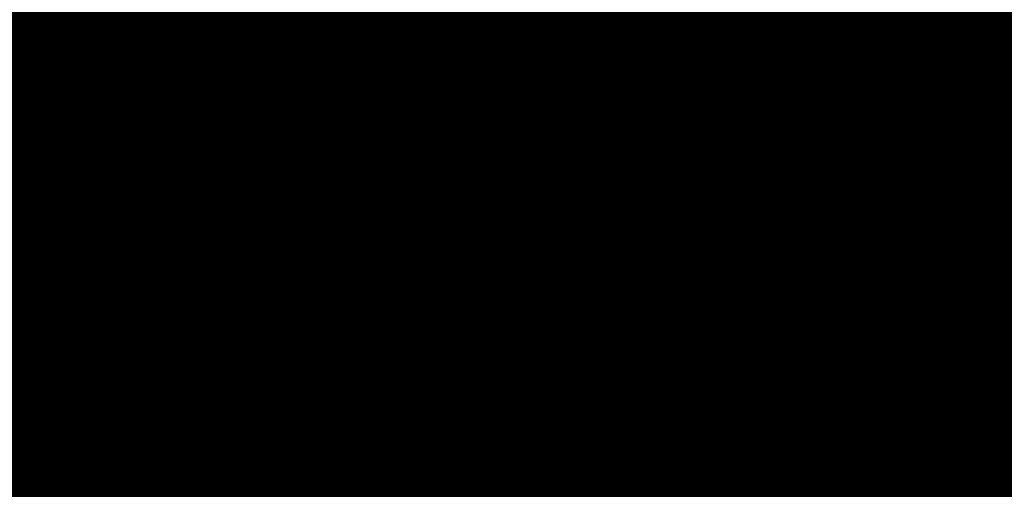
# Model space of a CAD drawing. Extents: x -18424 to 18190, y -15098 to 16756.
# Drawn here: x -3743 to -3626, y -2688 to -2633 of the extents above; entities that cross this region are included whole.
import ezdxf
from ezdxf.enums import TextEntityAlignment as Align

# ---------------------------------------------------------------- set-up
doc = ezdxf.new("R2010")
doc.units = 0
doc.header["$MEASUREMENT"] = 0
for name, color, linetype in [('hatch', 7, 'Continuous'), ('KOTI-ext', 7, 'Continuous'), ('Objects', 7, 'Continuous')]:
    doc.layers.add(name, color=color, linetype=linetype)
doc.styles.add('GENERATED_STYLE_1', font='txt')
doc.linetypes.add('Double Slash', pattern='A,0,[1,situ1.Shx,S=15.67901240454779,R=0,X=0,Y=0],-1975.555562973022,0', length=1975.555562973022)
doc.dimstyles.new('Dimstyle_1C483', dxfattribs={"dimtxt": 200, "dimasz": 75, "dimexe": 0.18, "dimexo": 0, "dimgap": 0.09, "dimtad": 1, "dimdec": 0, "dimzin": 0, "dimdsep": 46, "dimtxsty": 'GENERATED_STYLE_1', "dimblk": 'ARROWHEAD_1', "dimblk1": 'ARROWHEAD_1', "dimblk2": 'ARROWHEAD_1', "dimcen": 0.09, "dimclrd": 251, "dimclre": 251, "dimclrt": 171, "dimadec": 0, "dimazin": 0, "dimtfac": 1, "dimtdec": 4, "dimtmove": 0, "dimatfit": 0, "dimfxl": 0, "dimtolj": 1, "dimtzin": 0, "dimarcsym": 0})

# ---------------------------------------------------------------- blocks, each defined once
blk = doc.blocks.new('HATCH_217', base_point=(-4977.586038612069, -889.377266580123))
at = {"layer": 'hatch'}
h = blk.add_hatch(dxfattribs=at)
h.set_pattern_fill('FACE BRICK', color=12, scale=89.99999761581421, angle=45, style=0, pattern_type=0)
h.set_pattern_definition([(44.99999999999999, (0, 0), (-63.63960862091533, 63.63960862091535), [])])
h.paths.add_polyline_path([(-4977.586038612069, -889.377266580123), (-4649.655731897748, 872.7496931934853), (-3638.904285075048, 1566.327024949485), (-4258.455895860293, 2469.200660391308), (-4143.019997265099, 2548.412738482505), (-4601.318449078382, 3216.291866068877), (-5648.486957763247, 2497.725157670225), (-5741.251683831892, 2434.070031189805), (-5933.527776642205, 2302.13023547538), (-6459.758398766419, 1941.030944516932), (-6513.629407959257, 1651.556151533794), (-6641.435104771318, 1675.340681429841), (-7281.323021930201, -1763.084273426522), (-6587.719819797597, -1892.163230848874), (-6313.301508734832, -2292.073510844744), (-6457.639324329082, -2391.118075486319), (-6374.025552112205, -2509.688714743491, 0.3586459274933388), (-6256.122085370824, -2537.839717662566), (-6177.507531474125, -2489.96630909778), (-5662.632710661756, -3240.294277215053), (-4025.916577008723, -2117.1801699936), (-4543.624087391338, -1362.72411845948), (-4617.832879345358, -1413.646168660938)], flags=0)
blk = doc.blocks.new('*X485')
at = {"layer": 'hatch', "color": 31, "linetype": 'Continuous', "const_width": 7.000000000000001}
for points in [[(-3721.387934225042, -2616.684610249919), (-3709.926114705494, -2630.630118350908)], [(-3720.100891851667, -2625.40370190519), (-3707.729471347231, -2640.674773096855)], [(-3684.420382961961, -2633.173686394819), (-3683.521706920064, -2628.35483668856)], [(-3675.980868571762, -2632.147912549337), (-3678.56598060204, -2628.300943213093)], [(-3709.926114705494, -2630.630118350908), (-3708.314696894397, -2636.042686247242)], [(-3674.684500454283, -2633.52675479864), (-3675.980868571762, -2632.147912549337)], [(-3694.240421143176, -2640.823356905299), (-3684.420382961961, -2633.173686394819)], [(-3669.944553657482, -2639.336162089315), (-3674.684500454283, -2633.52675479864)], [(-3685.227851689787, -2637.512603491981), (-3677.7279765179, -2634.959502480616)], [(-3677.7279765179, -2634.959502480616), (-3671.646847225592, -2641.370145987185)], [(-3708.314696894397, -2636.042686247242), (-3703.82133989641, -2642.284438589824)], [(-3688.542124747664, -2642.590436129251), (-3685.227851689787, -2637.512603491981)], [(-3666.147983211351, -2646.495424580125), (-3669.944553657482, -2639.336162089315)], [(-3707.729471347231, -2640.674773096855), (-3698.381456624947, -2655.216924920891)], [(-3700.489190801665, -2642.2375917499), (-3694.240421143176, -2640.823356905299)], [(-3703.82133989641, -2642.284438589824), (-3700.489190801665, -2642.2375917499)], [(-3671.646847225592, -2641.370145987185), (-3668.671783548427, -2648.22725559474)], [(-3691.23872639413, -2645.912722578767), (-3688.542124747664, -2642.590436129251)], [(-3694.160434475426, -2647.987687252134), (-3691.23872639413, -2645.912722578767)], [(-3698.265868097258, -2649.052597361944), (-3694.160434475426, -2647.987687252134)], [(-3695.863107897771, -2654.903399174614), (-3698.265868097258, -2649.052597361944)], [(-3690.591519745083, -2663.268571827202), (-3695.863107897771, -2654.903399174614)], [(-3698.381456624947, -2655.216924920891), (-3699.764347912819, -2657.287296291013)], [(-3734.497131630535, -2668.364635132963), (-3746.839463111537, -2657.081538599152)], [(-3699.764347912819, -2657.287296291013), (-3706.491617558167, -2661.272741267266)], [(-3746.206150244056, -2661.739285202445), (-3748.318181238213, -2661.082345911665)], [(-3742.306536876345, -2666.687274208393), (-3746.206150244056, -2661.739285202445)], [(-3706.491617558167, -2661.272741267266), (-3714.198044127478, -2665.159099065062)], [(-3699.61660626241, -2661.894686286035), (-3702.850347179242, -2663.412783436773)], [(-3696.379347829517, -2663.170587735589), (-3699.61660626241, -2661.894686286035)], [(-3693.732422955688, -2665.423858643723), (-3696.379347829517, -2663.170587735589)], [(-3702.850347179242, -2663.412783436773), (-3710.021435434596, -2667.772866093751)], [(-3714.198044127478, -2665.159099065062), (-3725.141620341081, -2671.06929412404)], [(-3738.809870485846, -2671.437125461819), (-3742.306536876345, -2666.687274208393)], [(-3710.021435434596, -2667.772866093751), (-3718.801651209717, -2670.404936307924)], [(-3728.41302816696, -2671.408942382237), (-3734.497131630535, -2668.364635132963)], [(-3735.453689583318, -2677.408864746263), (-3738.809870485846, -2671.437125461819)], [(-3725.141620341081, -2671.06929412404), (-3728.41302816696, -2671.408942382237)], [(-3719.655419654443, -2671.35510698109), (-3719.790847723946, -2672.023501750927)], [(-3718.801651209717, -2670.404936307924), (-3719.655419654443, -2671.35510698109)], [(-3730.507172092145, -2672.562596531876), (-3731.974371424543, -2673.164614791232)], [(-3729.149857228762, -2672.964229408285), (-3730.507172092145, -2672.562596531876)], [(-3726.73783229582, -2672.011660669059), (-3729.149857228762, -2672.964229408285)], [(-3725.279984715114, -2672.33010977561), (-3726.73783229582, -2672.011660669059)], [(-3723.732912528231, -2673.278968603171), (-3725.279984715114, -2672.33010977561)], [(-3719.790847723946, -2672.023501750927), (-3720.07016837939, -2672.852538845666)], [(-3731.974371424543, -2673.164614791232), (-3732.322655523736, -2673.961350432219)], [(-3722.613900634945, -2673.98616822345), (-3723.732912528231, -2673.278968603171)], [(-3720.07016837939, -2672.852538845666), (-3719.802053409899, -2673.466186305053)], [(-3719.802053409899, -2673.466186305053), (-3719.273687311026, -2674.666098160998)], [(-3732.322655523736, -2673.961350432219), (-3732.231055824119, -2674.269992658093)], [(-3732.231055824119, -2674.269992658093), (-3732.139329919426, -2674.960972602806)], [(-3732.139329919426, -2674.960972602806), (-3731.836566400209, -2675.510410442383)], [(-3721.767088867716, -2675.272013967915), (-3722.613900634945, -2673.98616822345)], [(-3719.273687311026, -2674.666098160998), (-3718.415705735017, -2675.355338455796)], [(-3731.836566400209, -2675.510410442383), (-3730.247387308123, -2679.453719021854)], [(-3722.432682042024, -2676.320258142558), (-3721.767088867716, -2675.272013967915)], [(-3718.415705735017, -2675.355338455796), (-3716.473917948863, -2676.787668676815)], [(-3724.118833244437, -2677.859718899475), (-3723.3966157991, -2676.880821256611)], [(-3723.3966157991, -2676.880821256611), (-3722.432682042024, -2676.320258142558)], [(-3716.473917948863, -2676.787668676815), (-3715.425989939291, -2677.158718188583)], [(-3715.425989939291, -2677.158718188583), (-3711.208472414893, -2677.415918404468)], [(-3734.929397513952, -2679.513072579591), (-3735.453689583318, -2677.408864746263)], [(-3724.768337699637, -2679.784602042053), (-3724.118833244437, -2677.859718899475)], [(-3736.289025423813, -2681.335998540949), (-3734.929397513952, -2679.513072579591)], [(-3730.247387308123, -2679.453719021854), (-3729.165208988811, -2679.836548736024)], [(-3721.2502829525, -2679.333139458451), (-3722.53249854702, -2680.060025676525)], [(-3719.213806031918, -2679.197200528682), (-3721.2502829525, -2679.333139458451)], [(-3714.55136999473, -2679.709813694994), (-3719.213806031918, -2679.197200528682)], [(-3729.16805868558, -2680.420646666447), (-3731.459785928843, -2681.181966563319)], [(-3726.048217500186, -2682.133792256174), (-3729.16805868558, -2680.420646666447)], [(-3729.165208988811, -2679.836548736024), (-3728.495349903489, -2680.379571029934)], [(-3728.495349903489, -2680.379571029934), (-3727.19473866137, -2681.052118757173)], [(-3726.46764120315, -2681.044873117463), (-3725.759908417533, -2680.897945781844)], [(-3725.759908417533, -2680.897945781844), (-3724.768337699637, -2679.784602042053)], [(-3722.53249854702, -2680.060025676525), (-3723.478688852834, -2680.687448354863)], [(-3723.478688852834, -2680.687448354863), (-3723.209974478378, -2681.238475215618)], [(-3740.56032641064, -2683.584669187484), (-3736.289025423813, -2681.335998540949)], [(-3731.459785928843, -2681.181966563319), (-3734.794470923294, -2683.390280837917)], [(-3727.19473866137, -2681.052118757173), (-3726.46764120315, -2681.044873117463)], [(-3723.209974478378, -2681.238475215618), (-3721.145394310366, -2684.234631151107)], [(-3725.066584571317, -2683.40509687359), (-3726.048217500186, -2682.133792256174)], [(-3751.228254344124, -2688.233366230588), (-3740.56032641064, -2683.584669187484)], [(-3734.794470923294, -2683.390280837917), (-3742.054149057781, -2686.05344901112)], [(-3724.742397012144, -2684.112349751881), (-3725.066584571317, -2683.40509687359)], [(-3723.488388908954, -2685.842393323615), (-3724.742397012144, -2684.112349751881)], [(-3742.054149057781, -2686.05344901112), (-3745.198411645717, -2687.917907375997)], [(-3745.198411645717, -2687.917907375997), (-3748.524835246807, -2691.740755146383)]]:
    blk.add_lwpolyline(points, dxfattribs=at)
at = {"layer": 'hatch', "color": 31, "linetype": 'Continuous'}
for p in [(-3669.944553657482, -2639.336162089315), (-3723.3966157991, -2676.880821256611)]:
    blk.add_point(p, dxfattribs=at)
blk = doc.blocks.new('HATCH_612', base_point=(-5300.563296023402, -3768.030709249135))
at = {"layer": 'hatch', "color": 31, "linetype": 'Continuous'}
blk.add_blockref('*X485', (0, 0), dxfattribs=at)
blk = doc.blocks.new('PLR_A1194ZA')
at = {"layer": 'Objects', "color": 0, "linetype": 'ByBlock', "const_width": 18.00000071525574}
for points in [[(0.2211560029536486, 0.635985005646944), (0.184948998503387, 0.5170649848878384)], [(0.23180500138551, 0.5158150102943182), (0.2211560029536486, 0.635985005646944)], [(0.1543089980259538, 0.4285719711333513), (0.184948998503387, 0.5170649848878384)], [(0.23180500138551, 0.5158150102943182), (0.2405229955911636, 0.4154520109295845)], [(-0.1097769942134619, 0.4238380119204521), (-0.08444999693892896, 0.5131159909069538)], [(-0.08444999693892896, 0.5131159909069538), (-0.07419000030495226, 0.4180439747869968)], [(-0.003359000038472004, 0.3711029887199402), (0.03605399979278445, 0.4394319839775562)], [(0.03605399979278445, 0.4394319839775562), (0.02477100060787052, 0.3589389845728874)], [(0.1543089980259538, 0.4285719711333513), (0.1218219986185431, 0.292377988807857)], [(0.4017340019345284, 0.3958649933338165), (0.5185320042073727, 0.4260729998350143)], [(0.5185320042073727, 0.4260729998350143), (0.4186019767075777, 0.3521329956129193)], [(-0.1097769942134619, 0.4238380119204521), (-0.1307960017584264, 0.3492499934509397)], [(-0.0637599965557456, 0.3467669943347573), (-0.07419000030495226, 0.4180439747869968)], [(0.1867949962615967, 0.294252997264266), (0.2405229955911636, 0.4154520109295845)], [(-0.2554349834099412, 0.3576289862394333), (-0.3393529914319515, 0.3972509875893593)], [(-0.3393529914319515, 0.3972509875893593), (-0.2744699828326702, 0.3270079847425222)], [(-0.1371650025248528, 0.346775003708899), (-0.1981070032343268, 0.3968569915741682)], [(-0.1981070032343268, 0.3968569915741682), (-0.1592119922861457, 0.3254879964515567)], [(0.4017340019345284, 0.3958649933338165), (0.3042459953576326, 0.3704709932208061)], [(-0.003359000038472004, 0.3711029887199402), (-0.03617100010160357, 0.3139890031889081)], [(0.208035996183753, 0.2792589832097292), (0.3042459953576326, 0.3704709932208061)], [(-0.2554349834099412, 0.3576289862394333), (-0.1854180009104311, 0.3244219813495874)], [(0.01856799935922027, 0.2980229910463095), (0.02477100060787052, 0.3589389845728874)], [(-0.4086540080606937, 0.2602099906653166), (-0.4557409789413214, 0.3507819958031178)], [(-0.4557409789413214, 0.3507819958031178), (-0.3757969941943884, 0.2824229886755347)], [(-0.1371650025248528, 0.346775003708899), (-0.08634799742139876, 0.3048660000786185)], [(-0.1076229964382946, 0.2499369904398918), (-0.1307960017584264, 0.3492499934509397)], [(-0.0637599965557456, 0.3467669943347573), (-0.05879399832338095, 0.2391780028119683)], [(0.3454789984971285, 0.2936279866844416), (0.4186019767075777, 0.3521329956129193)], [(-0.2276259940117598, 0.2722820034250617), (-0.2744699828326702, 0.3270079847425222)], [(-0.1258299918845296, 0.2416610019281507), (-0.1854180009104311, 0.3244219813495874)], [(-0.1319639966823161, 0.2706540049985051), (-0.1592119922861457, 0.3254879964515567)], [(-0.03769100003410131, 0.2273189835250378), (-0.03617100010160357, 0.3139890031889081)], [(-0.05441699759103358, 0.2242780057713389), (-0.08634799742139876, 0.3048660000786185)], [(0.01856799935922027, 0.2980229910463095), (0.0003219999825887498, 0.2083119936287403)], [(0.1218219986185431, 0.292377988807857), (0.1193229923956096, 0.1986669842153788)], [(0.1299439929425716, 0.1911700004711747), (0.1867949962615967, 0.294252997264266)], [(0.3454789984971285, 0.2936279866844416), (0.2280279994010925, 0.2174099907279015)], [(-0.3136700019240379, 0.2332380041480064), (-0.3757969941943884, 0.2824229886755347)], [(0.1299439929425716, 0.1911700004711747), (0.208035996183753, 0.2792589832097292)], [(-0.2276259940117598, 0.2722820034250617), (-0.1498310011811554, 0.1977979904040694)], [(-0.1319639966823161, 0.2706540049985051), (-0.08330699638463557, 0.1931070000864565)], [(-0.4086540080606937, 0.2602099906653166), (-0.3692029975354671, 0.1846469938755035)], [(-0.07948499987833202, 0.1638659974560142), (-0.1076229964382946, 0.2499369904398918)], [(-0.07948499987833202, 0.1638659974560142), (-0.1258299918845296, 0.2416610019281507)], [(-0.05879399832338095, 0.2391780028119683), (-0.0703809957485646, 0.1680039917118847)], [(-0.3136700019240379, 0.2332380041480064), (-0.2285199938341975, 0.1508640008978546)], [(-0.03236899792682379, 0.1505319960415363), (-0.05441699759103358, 0.2242780057713389)], [(-0.03236899792682379, 0.1505319960415363), (-0.03769100003410131, 0.2273189835250378)], [(0.2280279994010925, 0.2174099907279015), (0.140563992317766, 0.183673994615674)], [(0.0003219999825887498, 0.2083119936287403), (-0.02400699886493385, 0.1520529971458018)], [(-0.1498310011811554, 0.1977979904040694), (-0.08858799701556563, 0.1597279915586114)], [(0.06684499676339328, 0.1243229955434799), (0.1193229923956096, 0.1986669842153788)], [(-0.08330699638463557, 0.1931070000864565), (-0.04073199816048145, 0.1490119961090386)], [(-0.2757219830527902, 0.1226349966600537), (-0.3692029975354671, 0.1846469938755035)], [(-0.006271000165725127, 0.183856999501586), (-0.004995999915990978, 0.1500000013038516)], [(-0.004995999915990978, 0.1500000013038516), (-0.006271000165725127, 0.183856999501586)], [(0.140563992317766, 0.183673994615674), (0.08808599668554962, 0.109329994302243)], [(-0.0703809957485646, 0.1680039917118847), (-0.04141499812249094, 0.1042780000716448)], [(0.1823970000259578, 0.1643109950236976), (0.149316992610693, 0.1324919983744621)], [(0.1641970011405647, 0.1236539916135371), (0.1823970000259578, 0.1643109950236976)], [(-0.09876899421215057, 0.159073993563652), (-0.07999399676918983, 0.1299059949815273)], [(-0.07999399676918983, 0.1299059949815273), (-0.09876899421215057, 0.159073993563652)], [(-0.05962199647910893, 0.09600199991837144), (-0.08858799701556563, 0.1597279915586114)], [(0.08622599998489022, 0.1590700005181134), (0.07000199984759092, 0.1299029914662242)], [(0.07000199984759092, 0.1299029914662242), (0.08622599998489022, 0.1590700005181134)], [(-0.02400699886493385, 0.1520529971458018), (-0.01336299901595339, 0.09351199842058122)], [(-0.2285199938341975, 0.1508640008978546), (-0.1840929966419935, 0.08514999644830823)], [(-0.03008899802807719, 0.09047099738381803), (-0.04073199816048145, 0.1490119961090386)], [(0.494999997317791, 0.139999995008111), (0.4042040091007948, 0.1099999994039536)], [(0.4242039751261473, 0.07999999797903001), (0.494999997317791, 0.139999995008111)], [(0.1235089963302016, 0.109479995444417), (0.149316992610693, 0.1324919983744621)], [(-0.4752929788082838, 0.097314000595361), (-0.394192012026906, 0.1235609990544617)], [(-0.284051988273859, 0.1022730022668839), (-0.394192012026906, 0.1235609990544617)], [(-0.188257999252528, 0.07496899925172329), (-0.2757219830527902, 0.1226349966600537)], [(0.06684499676339328, 0.1243229955434799), (0.02186399942729622, 0.06059999577701092)], [(0.1641970011405647, 0.1236539916135371), (0.1489399932324886, 0.08973099756985903)], [(0.04310499934945256, 0.04560599918477237), (0.08808599668554962, 0.109329994302243)], [(0.1235089963302016, 0.109479995444417), (0.0885179964825511, 0.07142399554140866)], [(0.3349999897181988, 0.08999999845400453), (0.4042040091007948, 0.1099999994039536)], [(-0.188257999252528, 0.07496899925172329), (-0.284051988273859, 0.1022730022668839)], [(-0.01658599940128624, 0.04965600091964006), (-0.04141499812249094, 0.1042780000716448)], [(-0.4752929788082838, 0.097314000595361), (-0.5723599810153246, 0.06571399862878025)], [(-0.05962199647910893, 0.09600199991837144), (-0.03479399892967194, 0.04137999785598367)], [(-0.004239999907440506, 0.04333499819040298), (-0.01336299901595339, 0.09351199842058122)], [(0.1098009990528226, 0.06033100071363151), (0.1489399932324886, 0.08973099756985903)], [(0.1539389952085912, 0.09135499713011086), (0.1249040011316538, 0.07499899948015809)], [(0.1249040011316538, 0.07499899948015809), (0.1539389952085912, 0.09135499713011086)], [(0.3349999897181988, 0.08999999845400453), (0.2349999966099858, 0.04999999655410647)], [(0.4242039751261473, 0.07999999797903001), (0.3649999853223562, 0.02999999851454049)], [(0.0885179964825511, 0.07142399554140866), (0.07084299577400088, 0.04166399885434657)], [(-0.5723599810153246, 0.06571399862878025), (-0.4674260038882494, 0.05844099796377122)], [(-0.2701689954847097, 0.04905399982817471), (-0.1924229902215302, 0.06478799623437226)], [(-0.1211559982039034, 0.03563399950508028), (-0.1924229902215302, 0.06478799623437226)], [(0.07291699876077473, 0.0373349990695715), (0.1098009990528226, 0.06033100071363151)], [(0.1139499945566058, 0.05167399649508297), (0.1613850006833673, 0.06375800003297627)], [(0.1973839942365885, 0.05439500091597438), (0.1613850006833673, 0.06375800003297627)], [(-0.3886390011757612, 0.04997999640181661), (-0.4674260038882494, 0.05844099796377122)], [(0.1973839942365885, 0.05439500091597438), (0.2404739847406745, 0.04310699878260493)], [(-0.3886390011757612, 0.04997999640181661), (-0.2701689954847097, 0.04905399982817471)], [(0.07291699876077473, 0.0373349990695715), (0.1139499945566058, 0.05167399649508297)], [(0.2349999966099858, 0.04999999655410647), (0.1749999937601388, 0.009999999747378752)], [(0.2404739847406745, 0.04310699878260493), (0.1949489931575954, 0.03725999849848449)], [(-0.1211559982039034, 0.03563399950508028), (-0.06006999756209552, 0.01064399984898046)], [(0.1608439953997731, 0.03156400052830577), (0.1949489931575954, 0.03725999849848449)], [(0.1092599937692285, 0.02813699829857796), (0.07499099592678249, 0.03300599928479642)], [(0.1608439953997731, 0.03156400052830577), (0.1092599937692285, 0.02813699829857796)], [(0.2649999922141433, 0.009999999747378752), (0.3649999853223562, 0.02999999851454049)], [(0.1049999962560833, 0.009999999747378752), (0.1749999937601388, 0.009999999747378752)], [(0.1749999937601388, 0), (0.2649999922141433, 0.009999999747378752)], [(0.1449999981559813, 0), (0.1787239918485284, -0.001143000008596573)], [(0.1787239918485284, -0.001143000008596573), (0.1449999981559813, 0)], [(0.1749999937601388, 0), (0.2649999922141433, -0.009999999747378752)], [(0.1749999937601388, -0.009999999747378752), (0.1049999962560833, -0.009999999747378752)], [(0.2349999966099858, -0.04999999655410647), (0.1749999937601388, -0.009999999747378752)], [(0.2649999922141433, -0.009999999747378752), (0.3649999853223562, -0.02999999851454049)], [(-0.06678400095552206, -0.02401399979135022), (-0.1325319986790419, -0.06598099716939032)], [(0.4242039751261473, -0.07999999797903001), (0.3649999853223562, -0.02999999851454049)], [(0.3349999897181988, -0.08999999845400453), (0.2349999966099858, -0.04999999655410647)], [(0.003653000021586195, -0.06057299906387925), (0.02761599898803979, -0.1284689991734922)], [(-0.2092379843816161, -0.1149419927969575), (-0.1325319986790419, -0.06598099716939032)], [(-0.1348969992250204, -0.0749919970985502), (-0.1664820010773838, -0.09363300050608814)], [(-0.08233599946834147, -0.09510099771432579), (-0.05078900139778852, -0.07764199981465936)], [(-0.04634799843188375, -0.07993999752216041), (-0.07146300049498677, -0.1176120014861226)], [(-0.04634799843188375, -0.07993999752216041), (-0.06258100038394332, -0.1222059945575893)], [(-0.03792499774135649, -0.1180719933472574), (-0.04190699837636203, -0.08223699987865984)], [(0.4242039751261473, -0.07999999797903001), (0.494999997317791, -0.139999995008111)], [(-0.118542998097837, -0.08789699641056359), (-0.1952489954419434, -0.1368579920381308)], [(-0.1230719964951277, -0.1303229946643114), (-0.08233599946834147, -0.09510099771432579)], [(0.3349999897181988, -0.08999999845400453), (0.4042040091007948, -0.1099999994039536)], [(-0.4405220039188862, -0.1391900004819036), (-0.3029639832675457, -0.1130769960582256)], [(-0.3029639832675457, -0.1130769960582256), (-0.2092379843816161, -0.1149419927969575)], [(0.494999997317791, -0.139999995008111), (0.4042040091007948, -0.1099999994039536)], [(-0.07146300049498677, -0.1176120014861226), (-0.1033170032314956, -0.1574289985001087)], [(-0.06258100038394332, -0.1222059945575893), (-0.07666999590583146, -0.1712119905278087)], [(-0.04313199897296727, -0.1716709928587079), (-0.03792499774135649, -0.1180719933472574)], [(0.05024799611419439, -0.1204809988848865), (0.0782049959525466, -0.1996919978410006)], [(-0.2022439846768975, -0.1258999924175441), (-0.307859992608428, -0.1778919948264956)], [(-0.2022439846768975, -0.1258999924175441), (-0.2938709920272231, -0.1998079940676689)], [(0.05557299591600895, -0.2076799981296062), (0.02761599898803979, -0.1284689991734922)], [(-0.1230719964951277, -0.1303229946643114), (-0.1478509977459908, -0.156462995801121)], [(-0.07999399676918983, -0.1298959949053824), (-0.09876899421215057, -0.1613479922525585)], [(-0.4405220039188862, -0.1391900004819036), (-0.5303449928760529, -0.1656789914704859)], [(-0.2330190036445856, -0.222656992264092), (-0.1952489954419434, -0.1368579920381308)], [(-0.1820309902541339, -0.1898949965834618), (-0.1478509977459908, -0.156462995801121)], [(-0.1391220022924244, -0.1722369925118983), (-0.1033170032314956, -0.1574289985001087)], [(-0.6508219987154007, -0.1963109942153096), (-0.5303449928760529, -0.1656789914704859)], [(-0.1391220022924244, -0.1722369925118983), (-0.1820309902541339, -0.1898949965834618)], [(-0.06806399906054139, -0.2089899964630604), (-0.07666999590583146, -0.1712119905278087)], [(-0.04313199897296727, -0.1716709928587079), (-0.05014700000174344, -0.2069999929517508)], [(-0.307859992608428, -0.1778919948264956), (-0.4314289893954992, -0.2259209984913468)], [(-0.5312769673764706, -0.212540989741683), (-0.6508219987154007, -0.1963109942153096)], [(-0.2938709920272231, -0.1998079940676689), (-0.3894619876518846, -0.2916689962148666)], [(0.1474319957196712, -0.2516119973734021), (0.0782049959525466, -0.1996919978410006)], [(-0.05767999682575464, -0.2542139962315559), (-0.05014700000174344, -0.2069999929517508)], [(0.06688899593427777, -0.2036859979853034), (0.1141499960795045, -0.3015349851921201)], [(0.06688899593427777, -0.2036859979853034), (0.09151799604296684, -0.3095229854807258)], [(-0.5312769673764706, -0.212540989741683), (-0.4314289893954992, -0.2259209984913468)], [(-0.06806399906054139, -0.2089899964630604), (-0.05767999682575464, -0.2542139962315559)], [(0.03427299961913377, -0.2915499964728951), (0.05557299591600895, -0.2076799981296062)], [(-0.3146209986880422, -0.336433993652463), (-0.2330190036445856, -0.222656992264092)], [(0.2326339948922396, -0.3487949958071113), (0.1474319957196712, -0.2516119973734021)], [(-0.4193659871816635, -0.3878689836710691), (-0.3894619876518846, -0.2916689962148666)], [(0.02894799981731921, -0.4206849727779627), (0.03427299961913377, -0.2915499964728951)], [(0.1141499960795045, -0.3015349851921201), (0.1767199952155352, -0.4067060071974993)], [(0.09151799604296684, -0.3095229854807258), (0.1088239951059222, -0.4306689836084843)], [(-0.3146209986880422, -0.336433993652463), (-0.3764669876545668, -0.406753970310092)], [(0.2326339948922396, -0.3487949958071113), (0.2829039935022593, -0.4191190004348755)], [(-0.4193659871816635, -0.3878689836710691), (-0.4549769684672356, -0.5031350068747997)], [(-0.4549769684672356, -0.5031350068747997), (-0.3764669876545668, -0.406753970310092)], [(0.256944983266294, -0.4537319764494896), (0.1767199952155352, -0.4067060071974993)], [(0.02894799981731921, -0.4206849727779627), (0.03395499952603132, -0.5069829989224672)], [(0.3531139809638262, -0.5098799709230661), (0.2829039935022593, -0.4191190004348755)], [(0.07588999578729272, -0.5176339764147997), (0.1088239951059222, -0.4306689836084843)], [(0.256944983266294, -0.4537319764494896), (0.3531139809638262, -0.5098799709230661)], [(0.03626999969128519, -0.621707970276475), (0.03395499952603132, -0.5069829989224672)], [(0.07588999578729272, -0.5176339764147997), (0.03626999969128519, -0.621707970276475)]]:
    blk.add_lwpolyline(points, dxfattribs=at)
blk = doc.blocks.new('PLN_A1194ZA')
at = {"layer": 'Objects', "color": 0, "linetype": 'ByBlock', "const_width": 18.00000071525574}
for points in [[(0.2211560029536486, 0.635985005646944), (0.184948998503387, 0.5170649848878384)], [(0.23180500138551, 0.5158150102943182), (0.2211560029536486, 0.635985005646944)], [(0.1543089980259538, 0.4285719711333513), (0.184948998503387, 0.5170649848878384)], [(0.23180500138551, 0.5158150102943182), (0.2405229955911636, 0.4154520109295845)], [(-0.1097769942134619, 0.4238380119204521), (-0.08444999693892896, 0.5131159909069538)], [(-0.08444999693892896, 0.5131159909069538), (-0.07419000030495226, 0.4180439747869968)], [(0.03605399979278445, 0.4394319839775562), (0.02477100060787052, 0.3589389845728874)], [(0.1543089980259538, 0.4285719711333513), (0.1218219986185431, 0.292377988807857)], [(0.4017340019345284, 0.3958649933338165), (0.5185320042073727, 0.4260729998350143)], [(0.5185320042073727, 0.4260729998350143), (0.4186019767075777, 0.3521329956129193)], [(-0.1097769942134619, 0.4238380119204521), (-0.1307960017584264, 0.3492499934509397)], [(-0.0637599965557456, 0.3467669943347573), (-0.07419000030495226, 0.4180439747869968)], [(-0.2554349834099412, 0.3576289862394333), (-0.3393529914319515, 0.3972509875893593)], [(-0.3393529914319515, 0.3972509875893593), (-0.2744699828326702, 0.3270079847425222)], [(-0.1371650025248528, 0.346775003708899), (-0.1981070032343268, 0.3968569915741682)], [(-0.1981070032343268, 0.3968569915741682), (-0.1592119922861457, 0.3254879964515567)], [(0.4017340019345284, 0.3958649933338165), (0.3042459953576326, 0.3704709932208061)], [(0.208035996183753, 0.2792589832097292), (0.3042459953576326, 0.3704709932208061)], [(-0.2554349834099412, 0.3576289862394333), (-0.1854180009104311, 0.3244219813495874)], [(0.01856799935922027, 0.2980229910463095), (0.02477100060787052, 0.3589389845728874)], [(-0.4086540080606937, 0.2602099906653166), (-0.4557409789413214, 0.3507819958031178)], [(-0.4557409789413214, 0.3507819958031178), (-0.3757969941943884, 0.2824229886755347)], [(-0.1371650025248528, 0.346775003708899), (-0.08634799742139876, 0.3048660000786185)], [(-0.1076229964382946, 0.2499369904398918), (-0.1307960017584264, 0.3492499934509397)], [(-0.0637599965557456, 0.3467669943347573), (-0.05879399832338095, 0.2391780028119683)], [(0.3454789984971285, 0.2936279866844416), (0.4186019767075777, 0.3521329956129193)], [(-0.2276259940117598, 0.2722820034250617), (-0.2744699828326702, 0.3270079847425222)], [(-0.1258299918845296, 0.2416610019281507), (-0.1854180009104311, 0.3244219813495874)], [(-0.1319639966823161, 0.2706540049985051), (-0.1592119922861457, 0.3254879964515567)], [(-0.03769100003410131, 0.2273189835250378), (-0.03617100010160357, 0.3139890031889081)], [(-0.05441699759103358, 0.2242780057713389), (-0.08634799742139876, 0.3048660000786185)], [(0.01856799935922027, 0.2980229910463095), (0.0003219999825887498, 0.2083119936287403)], [(0.1218219986185431, 0.292377988807857), (0.1193229923956096, 0.1986669842153788)], [(0.3454789984971285, 0.2936279866844416), (0.2280279994010925, 0.2174099907279015)], [(-0.3136700019240379, 0.2332380041480064), (-0.3757969941943884, 0.2824229886755347)], [(0.1299439929425716, 0.1911700004711747), (0.208035996183753, 0.2792589832097292)], [(-0.2276259940117598, 0.2722820034250617), (-0.1498310011811554, 0.1977979904040694)], [(-0.1319639966823161, 0.2706540049985051), (-0.08330699638463557, 0.1931070000864565)], [(-0.4086540080606937, 0.2602099906653166), (-0.3692029975354671, 0.1846469938755035)], [(-0.07948499987833202, 0.1638659974560142), (-0.1076229964382946, 0.2499369904398918)], [(-0.07948499987833202, 0.1638659974560142), (-0.1258299918845296, 0.2416610019281507)], [(-0.05879399832338095, 0.2391780028119683), (-0.0703809957485646, 0.1680039917118847)], [(-0.3136700019240379, 0.2332380041480064), (-0.2285199938341975, 0.1508640008978546)], [(-0.03236899792682379, 0.1505319960415363), (-0.05441699759103358, 0.2242780057713389)], [(-0.03236899792682379, 0.1505319960415363), (-0.03769100003410131, 0.2273189835250378)], [(0.2280279994010925, 0.2174099907279015), (0.140563992317766, 0.183673994615674)], [(-0.1498310011811554, 0.1977979904040694), (-0.08858799701556563, 0.1597279915586114)], [(0.06684499676339328, 0.1243229955434799), (0.1193229923956096, 0.1986669842153788)], [(-0.08330699638463557, 0.1931070000864565), (-0.04073199816048145, 0.1490119961090386)], [(-0.2757219830527902, 0.1226349966600537), (-0.3692029975354671, 0.1846469938755035)], [(-0.006271000165725127, 0.183856999501586), (-0.004995999915990978, 0.1500000013038516)], [(-0.004995999915990978, 0.1500000013038516), (-0.006271000165725127, 0.183856999501586)], [(0.140563992317766, 0.183673994615674), (0.08808599668554962, 0.109329994302243)], [(-0.0703809957485646, 0.1680039917118847), (-0.04141499812249094, 0.1042780000716448)], [(0.1823970000259578, 0.1643109950236976), (0.149316992610693, 0.1324919983744621)], [(-0.09876899421215057, 0.159073993563652), (-0.07999399676918983, 0.1299059949815273)], [(-0.07999399676918983, 0.1299059949815273), (-0.09876899421215057, 0.159073993563652)], [(-0.05962199647910893, 0.09600199991837144), (-0.08858799701556563, 0.1597279915586114)], [(-0.02400699886493385, 0.1520529971458018), (-0.01336299901595339, 0.09351199842058122)], [(-0.2285199938341975, 0.1508640008978546), (-0.1840929966419935, 0.08514999644830823)], [(-0.03008899802807719, 0.09047099738381803), (-0.04073199816048145, 0.1490119961090386)], [(0.494999997317791, 0.139999995008111), (0.4042040091007948, 0.1099999994039536)], [(0.4242039751261473, 0.07999999797903001), (0.494999997317791, 0.139999995008111)], [(0.1235089963302016, 0.109479995444417), (0.149316992610693, 0.1324919983744621)], [(-0.4752929788082838, 0.097314000595361), (-0.394192012026906, 0.1235609990544617)], [(-0.188257999252528, 0.07496899925172329), (-0.2757219830527902, 0.1226349966600537)], [(0.06684499676339328, 0.1243229955434799), (0.02186399942729622, 0.06059999577701092)], [(0.04310499934945256, 0.04560599918477237), (0.08808599668554962, 0.109329994302243)], [(0.1235089963302016, 0.109479995444417), (0.0885179964825511, 0.07142399554140866)], [(0.3349999897181988, 0.08999999845400453), (0.4042040091007948, 0.1099999994039536)], [(-0.188257999252528, 0.07496899925172329), (-0.284051988273859, 0.1022730022668839)], [(-0.01658599940128624, 0.04965600091964006), (-0.04141499812249094, 0.1042780000716448)], [(-0.4752929788082838, 0.097314000595361), (-0.5723599810153246, 0.06571399862878025)], [(-0.05962199647910893, 0.09600199991837144), (-0.03479399892967194, 0.04137999785598367)], [(-0.004239999907440506, 0.04333499819040298), (-0.01336299901595339, 0.09351199842058122)], [(0.1098009990528226, 0.06033100071363151), (0.1489399932324886, 0.08973099756985903)], [(0.1539389952085912, 0.09135499713011086), (0.1249040011316538, 0.07499899948015809)], [(0.1249040011316538, 0.07499899948015809), (0.1539389952085912, 0.09135499713011086)], [(0.3349999897181988, 0.08999999845400453), (0.2349999966099858, 0.04999999655410647)], [(0.4242039751261473, 0.07999999797903001), (0.3649999853223562, 0.02999999851454049)], [(-0.5723599810153246, 0.06571399862878025), (-0.4674260038882494, 0.05844099796377122)], [(-0.2701689954847097, 0.04905399982817471), (-0.1924229902215302, 0.06478799623437226)], [(-0.1211559982039034, 0.03563399950508028), (-0.1924229902215302, 0.06478799623437226)], [(0.07291699876077473, 0.0373349990695715), (0.1098009990528226, 0.06033100071363151)], [(0.1139499945566058, 0.05167399649508297), (0.1613850006833673, 0.06375800003297627)], [(-0.3886390011757612, 0.04997999640181661), (-0.2701689954847097, 0.04905399982817471)], [(0.07291699876077473, 0.0373349990695715), (0.1139499945566058, 0.05167399649508297)], [(0.2349999966099858, 0.04999999655410647), (0.1749999937601388, 0.009999999747378752)], [(0.2404739847406745, 0.04310699878260493), (0.1949489931575954, 0.03725999849848449)], [(-0.1211559982039034, 0.03563399950508028), (-0.06006999756209552, 0.01064399984898046)], [(0.1608439953997731, 0.03156400052830577), (0.1949489931575954, 0.03725999849848449)], [(0.1608439953997731, 0.03156400052830577), (0.1092599937692285, 0.02813699829857796)], [(0.2649999922141433, 0.009999999747378752), (0.3649999853223562, 0.02999999851454049)], [(0.1049999962560833, 0.009999999747378752), (0.1749999937601388, 0.009999999747378752)], [(0.1749999937601388, 0), (0.2649999922141433, 0.009999999747378752)], [(0.1749999937601388, -0.009999999747378752), (0.1049999962560833, -0.009999999747378752)], [(0.2349999966099858, -0.04999999655410647), (0.1749999937601388, -0.009999999747378752)], [(-0.06678400095552206, -0.02401399979135022), (-0.1325319986790419, -0.06598099716939032)], [(0.4242039751261473, -0.07999999797903001), (0.3649999853223562, -0.02999999851454049)], [(0.3349999897181988, -0.08999999845400453), (0.2349999966099858, -0.04999999655410647)], [(0.003653000021586195, -0.06057299906387925), (0.02761599898803979, -0.1284689991734922)], [(-0.2092379843816161, -0.1149419927969575), (-0.1325319986790419, -0.06598099716939032)], [(-0.1348969992250204, -0.0749919970985502), (-0.1664820010773838, -0.09363300050608814)], [(-0.08233599946834147, -0.09510099771432579), (-0.05078900139778852, -0.07764199981465936)], [(-0.04634799843188375, -0.07993999752216041), (-0.07146300049498677, -0.1176120014861226)], [(-0.03792499774135649, -0.1180719933472574), (-0.04190699837636203, -0.08223699987865984)], [(0.4242039751261473, -0.07999999797903001), (0.494999997317791, -0.139999995008111)], [(-0.118542998097837, -0.08789699641056359), (-0.1952489954419434, -0.1368579920381308)], [(-0.1230719964951277, -0.1303229946643114), (-0.08233599946834147, -0.09510099771432579)], [(-0.4405220039188862, -0.1391900004819036), (-0.3029639832675457, -0.1130769960582256)], [(-0.3029639832675457, -0.1130769960582256), (-0.2092379843816161, -0.1149419927969575)], [(0.494999997317791, -0.139999995008111), (0.4042040091007948, -0.1099999994039536)], [(-0.07146300049498677, -0.1176120014861226), (-0.1033170032314956, -0.1574289985001087)], [(-0.06258100038394332, -0.1222059945575893), (-0.07666999590583146, -0.1712119905278087)], [(-0.04313199897296727, -0.1716709928587079), (-0.03792499774135649, -0.1180719933472574)], [(0.05024799611419439, -0.1204809988848865), (0.0782049959525466, -0.1996919978410006)], [(-0.2022439846768975, -0.1258999924175441), (-0.307859992608428, -0.1778919948264956)], [(-0.2022439846768975, -0.1258999924175441), (-0.2938709920272231, -0.1998079940676689)], [(0.05557299591600895, -0.2076799981296062), (0.02761599898803979, -0.1284689991734922)], [(-0.1230719964951277, -0.1303229946643114), (-0.1478509977459908, -0.156462995801121)], [(-0.07999399676918983, -0.1298959949053824), (-0.09876899421215057, -0.1613479922525585)], [(-0.4405220039188862, -0.1391900004819036), (-0.5303449928760529, -0.1656789914704859)], [(-0.1820309902541339, -0.1898949965834618), (-0.1478509977459908, -0.156462995801121)], [(-0.1391220022924244, -0.1722369925118983), (-0.1033170032314956, -0.1574289985001087)], [(-0.6508219987154007, -0.1963109942153096), (-0.5303449928760529, -0.1656789914704859)], [(-0.1391220022924244, -0.1722369925118983), (-0.1820309902541339, -0.1898949965834618)], [(-0.06806399906054139, -0.2089899964630604), (-0.07666999590583146, -0.1712119905278087)], [(-0.04313199897296727, -0.1716709928587079), (-0.05014700000174344, -0.2069999929517508)], [(-0.307859992608428, -0.1778919948264956), (-0.4314289893954992, -0.2259209984913468)], [(-0.2938709920272231, -0.1998079940676689), (-0.3894619876518846, -0.2916689962148666)], [(0.1474319957196712, -0.2516119973734021), (0.0782049959525466, -0.1996919978410006)], [(-0.05767999682575464, -0.2542139962315559), (-0.05014700000174344, -0.2069999929517508)], [(0.06688899593427777, -0.2036859979853034), (0.1141499960795045, -0.3015349851921201)], [(0.06688899593427777, -0.2036859979853034), (0.09151799604296684, -0.3095229854807258)], [(-0.06806399906054139, -0.2089899964630604), (-0.05767999682575464, -0.2542139962315559)], [(0.03427299961913377, -0.2915499964728951), (0.05557299591600895, -0.2076799981296062)], [(-0.3146209986880422, -0.336433993652463), (-0.2330190036445856, -0.222656992264092)], [(0.2326339948922396, -0.3487949958071113), (0.1474319957196712, -0.2516119973734021)], [(-0.4193659871816635, -0.3878689836710691), (-0.3894619876518846, -0.2916689962148666)], [(0.02894799981731921, -0.4206849727779627), (0.03427299961913377, -0.2915499964728951)], [(0.1141499960795045, -0.3015349851921201), (0.1767199952155352, -0.4067060071974993)], [(0.09151799604296684, -0.3095229854807258), (0.1088239951059222, -0.4306689836084843)], [(-0.3146209986880422, -0.336433993652463), (-0.3764669876545668, -0.406753970310092)], [(0.2326339948922396, -0.3487949958071113), (0.2829039935022593, -0.4191190004348755)], [(-0.4193659871816635, -0.3878689836710691), (-0.4549769684672356, -0.5031350068747997)], [(-0.4549769684672356, -0.5031350068747997), (-0.3764669876545668, -0.406753970310092)], [(0.256944983266294, -0.4537319764494896), (0.1767199952155352, -0.4067060071974993)], [(0.02894799981731921, -0.4206849727779627), (0.03395499952603132, -0.5069829989224672)], [(0.3531139809638262, -0.5098799709230661), (0.2829039935022593, -0.4191190004348755)], [(0.256944983266294, -0.4537319764494896), (0.3531139809638262, -0.5098799709230661)], [(0.03626999969128519, -0.621707970276475), (0.03395499952603132, -0.5069829989224672)]]:
    blk.add_lwpolyline(points, dxfattribs=at)
blk = doc.blocks.new('PSN_TREE-15F')
at = {"layer": 'Objects', "color": 0, "linetype": 'Double Slash', "const_width": 18.00000071525574}
for points in [[(0.587141141295433, 0.8814815431833267), (1.027496997267008, 3.612854331731796)], [(1.615273579955101, 1.938344351947308), (1.871988922357559, 3.083660267293453)], [(2.468935959041119, 2.576247416436672), (1.900090463459492, 1.522736810147762)], [(3.178707882761955, 1.553628873080015), (2.283846028149128, 0.7582093123346567)], [(-3.534223511815071, 0.9942382574081421), (-2.337433770298958, 1.028358936309814)], [(3.350229188799858, 0.777965597808361), (1.388330850750208, 0.3703506430611014)], [(3.495918959379196, 0.3499254584312439), (2.382974699139595, -0.09146365337073803)], [(-3.647833317518234, -0.2453655237331986), (-2.534888684749603, 0.1960235880687833)], [(2.203050069510937, -0.5291939247399569), (3.561608120799065, -0.2653594827279449)], [(-3.619852289557457, -0.7413649931550026), (-1.657954044640064, -0.333750038407743)], [(3.382309526205063, -0.8896783925592899), (2.185519598424435, -0.9237989783287048)], [(2.265598252415657, -2.552041411399841), (0.9316441603004932, -1.056795287877321)], [(-0.8451273664832115, -1.146841049194336), (-0.7714170031249523, -3.525926172733307)], [(-2.203685417771339, -1.233769115060568), (-3.158742934465408, -1.939869485795498)], [(2.851581573486328, -2.015668153762817), (1.715297251939774, -1.638404838740826)], [(-1.726474426686764, -1.762963086366653), (-2.13061049580574, -2.908279001712799)], [(-1.604126580059528, -3.189878165721893), (-1.429908536374569, -2.005345560610294)], [(1.967749558389187, -2.892232686281204), (1.02902315557003, -2.149089239537716)], [(0.07243948639370501, -2.293682098388672), (0.2198602072894573, -3.525926172733307)], [(0.8070013485848904, -2.293682098388672), (1.247992552816868, -3.349019959568977)], [(-0.4030832555145025, -3.517017140984535), (-0.6445059087127447, -2.344334125518799)]]:
    blk.add_lwpolyline(points, dxfattribs=at)
blk = doc.blocks.new('PLR_TREE-15F')
at = {"layer": 'Objects', "color": 0, "linetype": 'ByBlock', "const_width": 18.00000071525574}
for points in [[(-0.5147016141563654, 3.522875905036926), (-0.2211310667917132, 2.467538230121136)], [(-0.7351972628384829, 2.379085123538971), (-1.505978871136904, 3.349019959568977)], [(-2.056264877319336, 2.995207160711288), (-0.3672809107229114, 0.527668884024024)], [(-3.003495745360851, 2.120228111743927), (-1.867211423814297, 1.742964796721935)], [(-3.534223511815071, 0.9942382574081421), (-2.337433770298958, 1.028358936309814)], [(-3.647833317518234, -0.2453655237331986), (-2.534888684749603, 0.1960235880687833)]]:
    blk.add_lwpolyline(points, dxfattribs=at)
blk = doc.blocks.new('*D888')
at = {"layer": 'KOTI-ext', "color": 251, "linetype": 'Continuous', "const_width": 25}
for points in [[(8525.962065323125, 4650.879374391686), (8572.640611341161, 4582.854648433825)], [(8639.087156044345, 4592.066417916809), (8614.350892059669, 4575.092401182978)], [(8564.878364090315, 4541.144367715317), (-4723.8357343576, -4577.567157108152)], [(8606.588644808822, 4533.382120464471), (8653.267190826858, 4465.357394506609)], [(-4812.224561094143, -4501.780183899445), (-4765.546015076108, -4569.804909857306)], [(-4773.308262326952, -4611.515190575814), (-4798.044526311628, -4628.489207309644)], [(-4731.597981608445, -4619.27743782666), (-4684.919435590411, -4687.302163784522)]]:
    blk.add_lwpolyline(points, dxfattribs=at)
for points in [[(8559.614628074993, 4558.118384449148, 1), (8619.61462807499, 4558.118384449148, 1)], [(-4778.571998342277, -4594.541173841983, 1), (-4718.571998342277, -4594.541173841983, 1)]]:
    blk.add_lwpolyline(points, format="xyb", close=True, dxfattribs=at)
at = {"layer": 'KOTI-ext', "color": 171, "style": 'GENERATED_STYLE_1', "oblique": -2.504478167265416e-06}
blk.add_text('5', height=133.34, rotation=34.45790195529035, dxfattribs=at).set_placement((2168.881877191962, 281.5701892375576))
blk.add_text('16\xa0176', height=200, rotation=34.45790195529035, dxfattribs=at).set_placement((2196.785796514613, 219.8729819542246), align=Align.RIGHT)
blk = doc.blocks.new('ARROWHEAD_1')
at = {"color": 0, "linetype": 'Continuous'}
blk.add_line((0, 0), (-1, 0), dxfattribs=at)
blk.add_circle((0, 0), 0.25, dxfattribs=at)

msp = doc.modelspace()

# ---------------------------------------------------------------- block references
at = {"layer": 'hatch', "color": 12, "linetype": 'Continuous'}
msp.add_blockref('HATCH_217', (-4977.586038612069, -889.377266580123), dxfattribs=at)
at = {"layer": 'hatch', "color": 31, "linetype": 'Continuous'}
msp.add_blockref('HATCH_612', (-5300.563296023402, -3768.030709249135), dxfattribs=at)
at = {"layer": 'Objects', "color": 72, "linetype": 'Continuous'}
for name, p, xscale, yscale, rotation in [('PLR_A1194ZA', (-2797.314302314836, -998.1806927107114), 179.586335254431, 166.9723883492428, 283.2016928658252), ('PLN_A1194ZA', (-4008.261733723518, -1542.130803784852), -179.586335254431, 166.9723883492428, 242.6166873404019), ('PLN_A1194ZA', (-4083.966292369522, -1688.808386161485), -179.586335254431, 166.9723883492428, 242.6166873404019), ('PLN_A1194ZA', (-3270.142286924985, -1797.633689215115), -179.586335254431, 166.9723883492428, 242.6166873404019), ('PLN_A1194ZA', (-3345.846845570989, -1944.311271591748), -179.586335254431, 166.9723883492428, 242.6166873404019), ('PLN_A1194ZA', (-3904.526178964005, -1705.420912594179), -179.586335254431, 166.9723883492428, 351.5972937567395), ('PLN_A1194ZA', (-3166.406732165471, -1960.923798024442), -179.586335254431, 166.9723883492428, 351.5972937567395), ('PLR_A1194ZA', (-3556.915439392233, -2998.780450092788), 179.5863352544309, 166.9723883492428, 241.2257045901652), ('PLR_A1194ZA', (-4653.066101761287, -3723.356572607358), 179.5863352544309, 166.9723883492428, 241.2257045901652), ('PLR_TREE-15F', (-2833.62406291145, -3441.786293810907), 83.22420053391008, 83.94540141700136, 358.9756061694532)]:
    msp.add_blockref(name, p, dxfattribs=dict(at, xscale=xscale, yscale=yscale, rotation=rotation))
at = {"layer": 'Objects', "color": 72, "xscale": -34.67675022246253, "yscale": 34.97725059041723, "rotation": 212.1105497147017}
msp.add_blockref('PSN_TREE-15F', (-3677.224188765544, -2840.692177357197), dxfattribs=at)

# ---------------------------------------------------------------- dimensions: what is measured, and where the dimension line sits
at = {"layer": 'KOTI-ext', "color": 251, "linetype": 'Continuous'}
dim = msp.add_aligned_dim(p1=(8231.18553575118, 5080.457721480598), p2=(-5107.001090666083, -4072.201836810542), distance=633.4901713795655, dimstyle='Dimstyle_1C483', dxfattribs=at)
dim.commit()
dim.dimension.update_dxf_attribs({"geometry": '*D888', "text_midpoint": (1645.480461041637, -37.15313944013747), "text_rotation": 34.45790195529035})

doc.saveas('drawing.dxf')
